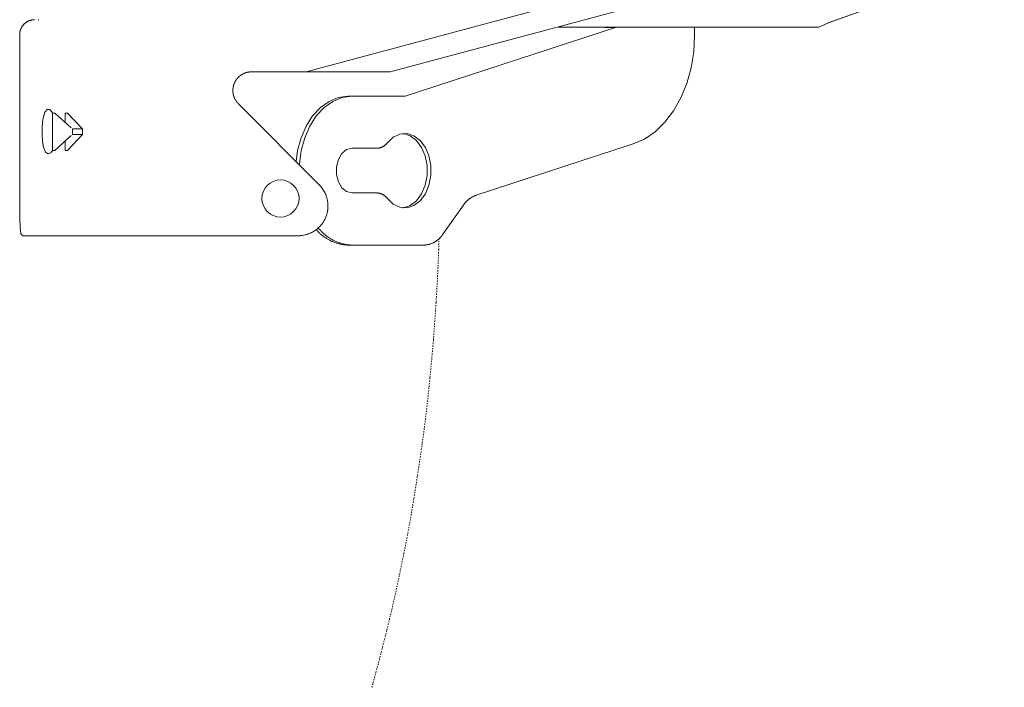
# Model space of a CAD drawing. Units: millimetres. Extents: x 0 to 4200, y 0 to 5940.
# Drawn here: x 1343 to 1608, y 3903 to 4082 of the extents above; entities that cross this region are included whole.
import ezdxf

# ---------------------------------------------------------------- set-up
doc = ezdxf.new("R2010")
doc.units = ezdxf.units.MM
doc.header["$LTSCALE"] = 10
doc.linetypes.add('STYLE_11', pattern=[0.069444, 0.034722, -0.034722])
doc.layers.add('MODEL', color=7, linetype='Continuous', lineweight=20)

msp = doc.modelspace()

# ---------------------------------------------------------------- linework, layer by layer
at = {"layer": 'MODEL', "linetype": 'Continuous'}
for p, q in [((1420.09, 4067.95), (1558.13, 4105)), ((1442.74, 4067.95), (1558.35, 4098.99)), ((1560.35, 4081.1), (1607.71, 4098.13)), ((1560.43, 4081.14), (1607.69, 4098.13)), ((1348.16, 4081.97), (1348.3, 4081.97)), ((1446.71, 4061.42), (1503.25, 4079.88)), ((1489.54, 4079.96), (1487.82, 4079.96)), ((1498.6, 4079.96), (1489.54, 4079.96)), ((1552.45, 4079.96), (1498.6, 4079.96)), ((1500.42, 4079.88), (1500.64, 4079.96)), ((1503.25, 4079.88), (1500.42, 4079.88)), ((1503.47, 4079.96), (1503.25, 4079.88)), ((1524.49, 4077.83), (1524.49, 4079.96)), ((1556.99, 4079.96), (1552.45, 4079.96)), ((1557.86, 4079.96), (1556.99, 4079.96)), ((1557.86, 4079.96), (1560.43, 4081.14)), ((1343.16, 4077.96), (1343.16, 4033.91)), ((1420.09, 4067.95), (1405.43, 4067.95)), ((1442.73, 4067.95), (1420.09, 4067.95)), ((1432.35, 4061.42), (1431.36, 4061.42)), ((1432.35, 4061.42), (1446.71, 4061.42)), ((1401.9, 4059.41), (1423.65, 4037.58)), ((1351.93, 4056.86), (1351.93, 4053.86)), ((1351.93, 4056.86), (1352.62, 4056.86)), ((1357.02, 4052.86), (1352.62, 4056.86)), ((1356.04, 4056.86), (1355.35, 4056.86)), ((1355.35, 4056.86), (1355.35, 4054.38)), ((1360.06, 4052.59), (1356.04, 4056.86)), ((1351.93, 4053.86), (1351.93, 4049.86)), ((1352.62, 4046.85), (1357.02, 4050.86)), ((1360.06, 4051.13), (1356.04, 4046.85)), ((1357.32, 4052.59), (1357.32, 4051.13)), ((1357.32, 4052.59), (1360.06, 4052.59)), ((1357.32, 4051.13), (1360.06, 4051.13)), ((1360.06, 4052.59), (1360.06, 4051.13)), ((1351.93, 4046.85), (1351.93, 4049.86)), ((1355.35, 4046.85), (1355.35, 4049.34)), ((1508.03, 4048.56), (1465.77, 4034.76)), ((1351.93, 4046.85), (1352.62, 4046.85)), ((1356.04, 4046.85), (1355.35, 4046.85)), ((1432.46, 4047.41), (1439.13, 4047.41)), ((1432.46, 4035.39), (1439.13, 4035.39)), ((1462.36, 4032.09), (1456.85, 4024.31)), ((1349, 4023.9), (1343.93, 4023.9)), ((1399.28, 4023.9), (1349, 4023.9)), ((1418.01, 4023.9), (1399.28, 4023.9)), ((1432.46, 4021.37), (1431.47, 4021.37)), ((1451.85, 4021.37), (1432.46, 4021.37))]:
    msp.add_line(p, q, dxfattribs=at)
at = {"layer": 'MODEL', "linetype": 'STYLE_11'}
for p, q in [((1455.74, 4020.13), (1455.78, 4021.43)), ((1455.03, 4006.03), (1455.12, 4007.35)), ((1453.14, 3983.28), (1453.39, 3985.77)), ((1451.33, 3968.25), (1451.34, 3968.26)), ((1445.48, 3934.15), (1446.36, 3938.46)), ((1440.68, 3913.38), (1441.82, 3917.99)), ((1438.12, 3903.77), (1438.89, 3906.55))]:
    msp.add_line(p, q, dxfattribs=at)
at = {"layer": 'MODEL', "linetype": 'Continuous', "flags": 128}
for points in [[(1347.16, 4081.97), (1347.1, 4081.97, 0.022246), (1346.81, 4081.95), (1346.77, 4081.95, 0.014701), (1346.54, 4081.92), (1346.54, 4081.92, 0.014621), (1346.31, 4081.88), (1346.31, 4081.88, 0.014538), (1346.09, 4081.82), (1346.09, 4081.82, 0.014445), (1345.87, 4081.75), (1345.87, 4081.75, 0.014348), (1345.66, 4081.67), (1345.66, 4081.67, 0.014251), (1345.45, 4081.58), (1345.45, 4081.58, 0.014158), (1345.25, 4081.48), (1345.25, 4081.48, 0.014074), (1345.05, 4081.37), (1345.05, 4081.37, 0.014002), (1344.87, 4081.24), (1344.87, 4081.24, 0.013944), (1344.69, 4081.11, 0.013897), (1344.52, 4080.97, 0.013877), (1344.35, 4080.81, 0.013877), (1344.2, 4080.65, 0.013896), (1344.05, 4080.48, 0.013922), (1343.92, 4080.3), (1343.92, 4080.3, 0.013972), (1343.79, 4080.12), (1343.79, 4080.12, 0.014037), (1343.67, 4079.93), (1343.67, 4079.92, 0.014115), (1343.57, 4079.73), (1343.57, 4079.73, 0.014202), (1343.47, 4079.52), (1343.47, 4079.52, 0.014295), (1343.39, 4079.31), (1343.39, 4079.31, 0.01439), (1343.32, 4079.09), (1343.32, 4079.09, 0.014482), (1343.26, 4078.87), (1343.26, 4078.87, 0.014566), (1343.22, 4078.64), (1343.22, 4078.64, 0.014636), (1343.18, 4078.41), (1343.18, 4078.39, 0.014685), (1343.17, 4078.18), (1343.16, 4078.17, 0.011029), (1343.16, 4077.99), (1343.16, 4077.96)], [(1439.13, 4047.41), (1439.14, 4047.41, 0.012149), (1439.32, 4047.42, 0.013752), (1439.51, 4047.44), (1439.51, 4047.44, 0.013672), (1439.71, 4047.47), (1439.71, 4047.47, 0.013596), (1439.9, 4047.52), (1439.9, 4047.52, 0.013525), (1440.09, 4047.57), (1440.09, 4047.57, 0.013463), (1440.27, 4047.64), (1440.27, 4047.64, 0.013411), (1440.45, 4047.71, 0.013366), (1440.63, 4047.79, 0.013344), (1440.8, 4047.89, 0.013334), (1440.97, 4047.99, 0.013332), (1441.13, 4048.1), (1441.13, 4048.1, 0.013347), (1441.29, 4048.22), (1441.29, 4048.22, 0.013374), (1441.43, 4048.35), (1441.43, 4048.35, 0.013414), (1441.58, 4048.48), (1441.58, 4048.48, 0.013463), (1441.71, 4048.62), (1441.72, 4048.63, 0.013519), (1441.83, 4048.77), (1441.84, 4048.78, 0.010178), (1441.93, 4048.89), (1441.94, 4048.9)], [(1418.01, 4023.9, 0.002589), (1418.09, 4023.91), (1418.16, 4023.91, 0.010377), (1418.37, 4023.91), (1418.51, 4023.92, 0.020729), (1419.01, 4023.97), (1419.1, 4023.98, 0.020613), (1419.74, 4024.1), (1419.74, 4024.1, 0.020447), (1420.37, 4024.27), (1420.37, 4024.27, 0.020258), (1420.98, 4024.48), (1420.98, 4024.48, 0.020066), (1421.56, 4024.75), (1421.56, 4024.75, 0.019889), (1422.12, 4025.05), (1422.12, 4025.05, 0.01974), (1422.65, 4025.4), (1422.65, 4025.4, 0.019635), (1423.14, 4025.79), (1423.2, 4025.84, 0.019572), (1423.55, 4026.16, 0.009786), (1423.88, 4026.5, 0.019586), (1424.19, 4026.86, 0.009818), (1424.48, 4027.23), (1424.48, 4027.23, 0.019708), (1424.75, 4027.62), (1424.75, 4027.62, 0.009907), (1424.99, 4028.03), (1424.99, 4028.03, 0.019929), (1425.21, 4028.46), (1425.21, 4028.46, 0.010035), (1425.4, 4028.9), (1425.41, 4028.9, 0.02021), (1425.57, 4029.35), (1425.6, 4029.43, 0.020404), (1425.77, 4030.05), (1425.77, 4030.05, 0.020581), (1425.9, 4030.69), (1425.91, 4030.73, 0.020712), (1425.97, 4031.31), (1425.97, 4031.32, 0.015557), (1425.99, 4031.88), (1425.99, 4031.93, 0.019053), (1425.98, 4032.4), (1425.97, 4032.47, 0.010064), (1425.94, 4032.79, 0.010038), (1425.9, 4033.11), (1425.89, 4033.19, 0.019999), (1425.8, 4033.66), (1425.78, 4033.74, 0.019926), (1425.61, 4034.35, 0.019877), (1425.39, 4034.95, 0.019886), (1425.13, 4035.53, 0.019908), (1424.82, 4036.09), (1424.82, 4036.09, 0.019972), (1424.46, 4036.62), (1424.45, 4036.64, 0.020061), (1424.08, 4037.11), (1424.06, 4037.13, 0.017634), (1423.68, 4037.55), (1423.65, 4037.58)], [(1441.94, 4033.89), (1441.94, 4033.89, 0.010322), (1441.83, 4034.03, 0.013633), (1441.72, 4034.16), (1441.71, 4034.17, 0.013575), (1441.58, 4034.31), (1441.58, 4034.31, 0.013519), (1441.43, 4034.45), (1441.43, 4034.45, 0.013467), (1441.29, 4034.58), (1441.29, 4034.58, 0.013423), (1441.13, 4034.7), (1441.13, 4034.7, 0.013387), (1440.97, 4034.81, 0.013356), (1440.8, 4034.91, 0.013346), (1440.63, 4035, 0.013346), (1440.45, 4035.09, 0.013349), (1440.27, 4035.16), (1440.27, 4035.16, 0.013368), (1440.09, 4035.22), (1440.09, 4035.22, 0.013396), (1439.9, 4035.28), (1439.9, 4035.28, 0.013433), (1439.71, 4035.32), (1439.71, 4035.32, 0.013476), (1439.51, 4035.36), (1439.51, 4035.36, 0.013523), (1439.32, 4035.38), (1439.32, 4035.38, 0.011871), (1439.14, 4035.39), (1439.13, 4035.39)], [(1465.77, 4034.76), (1465.73, 4034.75, 0.013402), (1465.43, 4034.63), (1465.41, 4034.62, 0.010653), (1465.14, 4034.5), (1465.14, 4034.5, 0.010615), (1464.88, 4034.37), (1464.88, 4034.37, 0.010581), (1464.63, 4034.23), (1464.63, 4034.23, 0.010552), (1464.38, 4034.08, 0.010524), (1464.14, 4033.92, 0.010508), (1463.9, 4033.75, 0.010498), (1463.68, 4033.56, 0.010495), (1463.46, 4033.37, 0.010498), (1463.25, 4033.17, 0.0105), (1463.04, 4032.96), (1463.04, 4032.96, 0.010513), (1462.85, 4032.75), (1462.85, 4032.75, 0.010532), (1462.67, 4032.52), (1462.65, 4032.51, 0.010555), (1462.5, 4032.3), (1462.49, 4032.29, 0.007934), (1462.37, 4032.1), (1462.36, 4032.09)], [(1422.84, 4025.54), (1422.89, 4025.47, 0.011424), (1423.22, 4025.11), (1423.24, 4025.09, 0.009037), (1423.54, 4024.78), (1423.54, 4024.78, 0.009013), (1423.85, 4024.49), (1423.85, 4024.49, 0.008991), (1424.17, 4024.2), (1424.17, 4024.2, 0.00897), (1424.51, 4023.93), (1424.51, 4023.93, 0.008951), (1424.85, 4023.67), (1424.85, 4023.67, 0.008934), (1425.2, 4023.43), (1425.2, 4023.43, 0.008921), (1425.55, 4023.2, 0.008906), (1425.92, 4022.97, 0.0089), (1426.29, 4022.77, 0.008897), (1426.67, 4022.57, 0.008897), (1427.06, 4022.39, 0.008901), (1427.45, 4022.23, 0.008908), (1427.85, 4022.08, 0.008914), (1428.25, 4021.94), (1428.25, 4021.94, 0.008926), (1428.66, 4021.82), (1428.66, 4021.82, 0.008941), (1429.07, 4021.71), (1429.07, 4021.71, 0.008959), (1429.49, 4021.61), (1429.49, 4021.61, 0.008978), (1429.91, 4021.53), (1429.92, 4021.53, 0.009), (1430.34, 4021.47), (1430.34, 4021.47, 0.009024), (1430.77, 4021.42), (1430.82, 4021.42, 0.013576), (1431.36, 4021.38), (1431.42, 4021.38), (1431.47, 4021.37)], [(1423.41, 4026.01), (1423.48, 4025.92, 0.014579), (1423.85, 4025.47), (1423.89, 4025.43, 0.009629), (1424.21, 4025.09), (1424.21, 4025.09, 0.009599), (1424.53, 4024.76), (1424.53, 4024.76, 0.009572), (1424.87, 4024.44), (1424.87, 4024.44, 0.009547), (1425.22, 4024.14), (1425.22, 4024.14, 0.009523), (1425.58, 4023.86), (1425.58, 4023.86, 0.009502), (1425.95, 4023.58), (1425.95, 4023.58, 0.009485), (1426.33, 4023.33, 0.009467), (1426.72, 4023.08, 0.009459), (1427.12, 4022.86, 0.009454), (1427.53, 4022.64, 0.009453), (1427.94, 4022.45, 0.009456), (1428.36, 4022.27, 0.009463), (1428.79, 4022.1, 0.009467), (1429.22, 4021.95), (1429.22, 4021.95, 0.009479), (1429.66, 4021.82), (1429.66, 4021.82, 0.009495), (1430.11, 4021.7), (1430.11, 4021.7, 0.009514), (1430.56, 4021.6), (1430.56, 4021.6, 0.009535), (1431.02, 4021.52), (1431.02, 4021.52, 0.009557), (1431.48, 4021.45), (1431.48, 4021.45, 0.009581), (1431.94, 4021.41), (1431.94, 4021.41, 0.009604), (1432.41, 4021.38), (1432.41, 4021.38), (1432.46, 4021.37)], [(1451.85, 4021.37, 0.009045), (1452.13, 4021.39), (1452.16, 4021.4, 0.017796), (1452.49, 4021.44), (1452.49, 4021.44, 0.008868), (1452.82, 4021.5), (1452.82, 4021.5, 0.01766), (1453.14, 4021.57), (1453.14, 4021.57, 0.008805), (1453.46, 4021.67), (1453.46, 4021.67, 0.017548), (1453.77, 4021.78), (1453.77, 4021.78, 0.008758), (1454.08, 4021.9, 0.017473), (1454.37, 4022.04), (1454.42, 4022.07, 0.008735), (1454.62, 4022.17, 0.008734), (1454.81, 4022.28, 0.008738), (1454.99, 4022.4, 0.008745), (1455.17, 4022.53, 0.008756), (1455.35, 4022.66, 0.008764), (1455.52, 4022.79), (1455.52, 4022.79, 0.008779), (1455.69, 4022.93), (1455.69, 4022.93, 0.008797), (1455.85, 4023.08), (1455.85, 4023.08, 0.008816), (1456.01, 4023.24), (1456.01, 4023.24, 0.008838), (1456.16, 4023.4), (1456.16, 4023.4, 0.008861), (1456.31, 4023.56), (1456.31, 4023.56, 0.008885), (1456.45, 4023.74), (1456.45, 4023.74, 0.008909), (1456.59, 4023.91), (1456.59, 4023.91, 0.008933), (1456.72, 4024.1), (1456.72, 4024.1, 0.008955), (1456.84, 4024.28), (1456.84, 4024.28), (1456.85, 4024.31)]]:
    msp.add_lwpolyline(points, format="xyb", dxfattribs=at)
for points in [[(1488.27, 4080.17), (1488.76, 4080.04), (1489.54, 4079.96)], [(1524.49, 4077.83), (1524.25, 4073.36), (1523.55, 4068.99), (1522.39, 4064.81), (1520.81, 4060.93), (1518.84, 4057.43), (1516.52, 4054.38), (1513.9, 4051.84), (1511.05, 4049.89), (1508.03, 4048.56)], [(1417.42, 4043.83), (1417.84, 4046.79), (1418.77, 4050.23), (1420.13, 4053.37), (1421.87, 4056.11), (1423.94, 4058.35), (1426.27, 4060.02), (1428.77, 4061.05), (1431.36, 4061.42)], [(1418.35, 4042.9), (1418.36, 4043.16), (1418.83, 4046.79), (1419.76, 4050.23), (1421.12, 4053.37), (1422.86, 4056.11), (1424.93, 4058.35), (1427.26, 4060.02), (1429.76, 4061.05), (1432.35, 4061.42)], [(1351.98, 4046.85), (1351.49, 4046.21), (1350.8, 4045.93), (1350.13, 4046.39), (1349.6, 4047.68), (1349.32, 4049.25), (1349.18, 4051.21), (1349.2, 4053), (1349.31, 4054.55), (1349.54, 4055.95), (1349.93, 4057.13), (1350.52, 4057.85), (1351.29, 4057.81), (1352.1, 4056.86)], [(1441.94, 4033.89), (1443.52, 4032.4), (1445.33, 4031.55), (1447.23, 4031.42), (1449.09, 4032.02), (1450.77, 4033.29), (1452.15, 4035.15), (1453.13, 4037.46), (1453.64, 4040.05), (1453.64, 4042.74), (1453.13, 4045.34), (1452.15, 4047.65), (1450.77, 4049.51), (1449.09, 4050.78), (1447.23, 4051.37), (1445.33, 4051.24), (1443.52, 4050.4), (1441.94, 4048.9)], [(1446.13, 4031.41), (1446.24, 4031.42), (1448.1, 4032.02), (1449.78, 4033.29), (1451.16, 4035.15), (1452.14, 4037.46), (1452.64, 4040.05), (1452.64, 4042.74), (1452.14, 4045.34), (1451.16, 4047.65), (1449.78, 4049.51), (1448.1, 4050.78), (1446.24, 4051.37), (1446.13, 4051.38)], [(1432.46, 4047.41), (1431.01, 4047.04), (1429.73, 4046), (1428.78, 4044.4), (1428.28, 4042.44), (1428.28, 4040.36), (1428.78, 4038.39), (1429.73, 4036.8), (1431.01, 4035.76), (1432.46, 4035.39)], [(1343.93, 4023.9), (1343.51, 4024.46), (1343.27, 4026.07), (1343.18, 4028.55), (1343.16, 4031.64), (1343.16, 4033.91)]]:
    msp.add_lwpolyline(points, dxfattribs=at)
at = {"layer": 'MODEL', "linetype": 'Continuous'}
msp.add_circle((1413.23, 4033.91), 5, dxfattribs=at)
at = {"layer": 'MODEL', "linetype": 'STYLE_11'}
for centre, radius, start, end in [((838.07, 4043.08), 618.09, 357.99316, 358.11288), ((980.53, 4036.78), 475.5, 356.4508, 357.9932), ((915.26, 4039.51), 540.81, 355.3742, 356.4508), ((926.63, 4038.59), 529.4, 354.2743, 355.3742), ((1074.56, 4021.24), 380.48, 351.9965, 354.2743), ((721.78, 4070.83), 736.73, 350.82175, 351.99653), ((1089.2, 4011.46), 364.55, 348.4478, 350.8218), ((1056.69, 4013.62), 396.83, 346.0557, 348.4478), ((1176.34, 3979.01), 272.36, 344.5708, 346.0557), ((950.41, 4038.38), 505.95, 344.425, 344.5708)]:
    msp.add_arc(centre, radius, start, end, dxfattribs=at)
at = {"layer": 'MODEL', "linetype": 'Continuous'}
msp.add_rational_spline([(1405.43, 4067.95), (1405.41, 4067.95), (1405.28, 4067.95), (1405.16, 4067.95), (1405.04, 4067.93), (1404.98, 4067.93), (1404.93, 4067.92), (1404.76, 4067.91), (1404.58, 4067.88), (1404.58, 4067.88), (1404.58, 4067.88), (1404.41, 4067.85), (1404.24, 4067.8), (1404.24, 4067.8), (1404.24, 4067.8), (1404.07, 4067.76), (1403.91, 4067.71), (1403.91, 4067.71), (1403.9, 4067.71), (1403.74, 4067.66), (1403.58, 4067.59), (1403.58, 4067.59), (1403.58, 4067.59), (1403.42, 4067.53), (1403.27, 4067.45), (1403.27, 4067.45), (1403.27, 4067.45), (1403.11, 4067.38), (1402.97, 4067.29), (1402.97, 4067.29), (1402.97, 4067.29), (1402.82, 4067.21), (1402.68, 4067.12), (1402.68, 4067.12), (1402.68, 4067.12), (1402.54, 4067.02), (1402.4, 4066.92), (1402.4, 4066.92), (1402.4, 4066.92), (1402.27, 4066.81), (1402.14, 4066.7), (1402.01, 4066.59), (1401.89, 4066.47), (1401.77, 4066.35), (1401.66, 4066.22), (1401.55, 4066.1), (1401.45, 4065.96), (1401.45, 4065.96), (1401.45, 4065.96), (1401.35, 4065.83), (1401.26, 4065.68), (1401.26, 4065.68), (1401.26, 4065.68), (1401.16, 4065.54), (1401.08, 4065.39), (1401.08, 4065.39), (1401.08, 4065.39), (1401, 4065.24), (1400.92, 4065.09), (1400.92, 4065.09), (1400.92, 4065.09), (1400.85, 4064.93), (1400.79, 4064.78), (1400.79, 4064.77), (1400.79, 4064.77), (1400.72, 4064.61), (1400.67, 4064.45), (1400.67, 4064.45), (1400.67, 4064.45), (1400.62, 4064.28), (1400.58, 4064.12), (1400.58, 4064.11), (1400.58, 4064.11), (1400.54, 4063.94), (1400.51, 4063.77), (1400.5, 4063.75), (1400.5, 4063.73), (1400.48, 4063.6), (1400.47, 4063.46), (1400.47, 4063.45), (1400.46, 4063.44), (1400.45, 4063.33), (1400.45, 4063.22), (1400.44, 4063.1), (1400.44, 4062.99), (1400.44, 4062.97), (1400.44, 4062.95), (1400.44, 4062.8), (1400.45, 4062.66), (1400.45, 4062.65), (1400.45, 4062.64), (1400.46, 4062.47), (1400.48, 4062.3), (1400.48, 4062.3), (1400.48, 4062.3), (1400.5, 4062.13), (1400.54, 4061.96), (1400.54, 4061.96), (1400.54, 4061.96), (1400.57, 4061.79), (1400.62, 4061.63), (1400.62, 4061.63), (1400.62, 4061.63), (1400.66, 4061.46), (1400.72, 4061.3), (1400.77, 4061.14), (1400.84, 4060.98), (1400.91, 4060.82), (1400.99, 4060.67), (1401.06, 4060.52), (1401.15, 4060.37), (1401.15, 4060.37), (1401.15, 4060.37), (1401.24, 4060.23), (1401.34, 4060.08), (1401.34, 4060.08), (1401.34, 4060.08), (1401.43, 4059.94), (1401.54, 4059.81), (1401.56, 4059.79), (1401.57, 4059.78), (1401.65, 4059.67), (1401.74, 4059.58), (1401.75, 4059.56), (1401.77, 4059.55), (1401.83, 4059.48), (1401.89, 4059.42), (1401.89, 4059.41), (1401.9, 4059.41)], [1, 1, 1, 0.999002410085, 1, 1, 1, 0.999366695797, 1, 1, 1, 0.999374755045, 1, 1, 1, 0.999384065773, 1, 1, 1, 0.999394187906, 1, 1, 1, 0.999404354995, 1, 1, 1, 0.999413903533, 1, 1, 1, 0.999422257441, 1, 1, 1, 0.999429038832, 1, 1, 1, 0.999433743079, 1, 0.999436687249, 1, 0.999436568517, 1, 0.999434962809, 1, 1, 1, 0.99943089644, 1, 1, 1, 0.99942485797, 1, 1, 1, 0.999417147321, 1, 1, 1, 0.999408184135, 1, 1, 1, 0.999398501833, 1, 1, 1, 0.999388744437, 1, 1, 1, 0.999379651562, 1, 1, 1, 0.999372772842, 1, 1, 1, 0.999841692082, 1, 0.999644461964, 1, 1, 1, 0.999464006097, 1, 1, 1, 0.999403735754, 1, 1, 1, 0.999409580818, 1, 1, 1, 0.999414613142, 1, 1, 1, 0.999418465061, 1, 0.999421108272, 1, 0.999421409739, 1, 0.999421275281, 1, 1, 1, 0.999419237566, 1, 1, 1, 0.999415933496, 1, 1, 1, 0.999411908098, 1, 1, 1, 0.999852041897, 1, 1, 1], degree=2, knots=[0, 0, 0, 1, 1, 2, 2, 3, 3, 4, 4, 5, 5, 6, 6, 7, 7, 8, 8, 9, 9, 10, 10, 11, 11, 12, 12, 13, 13, 14, 14, 15, 15, 16, 16, 17, 17, 18, 18, 19, 19, 20, 20, 21, 21, 22, 22, 23, 23, 24, 24, 25, 25, 26, 26, 27, 27, 28, 28, 29, 29, 30, 30, 31, 31, 32, 32, 33, 33, 34, 34, 35, 35, 36, 36, 37, 37, 38, 38, 39, 39, 40, 40, 41, 41, 42, 42, 43, 43, 44, 44, 45, 45, 46, 46, 47, 47, 48, 48, 49, 49, 50, 50, 51, 51, 52, 52, 53, 53, 54, 54, 55, 55, 56, 56, 57, 57, 58, 58, 59, 59, 60, 60, 61, 61, 62, 62, 63, 63, 64, 64, 64], dxfattribs=at)

doc.saveas('drawing.dxf')
